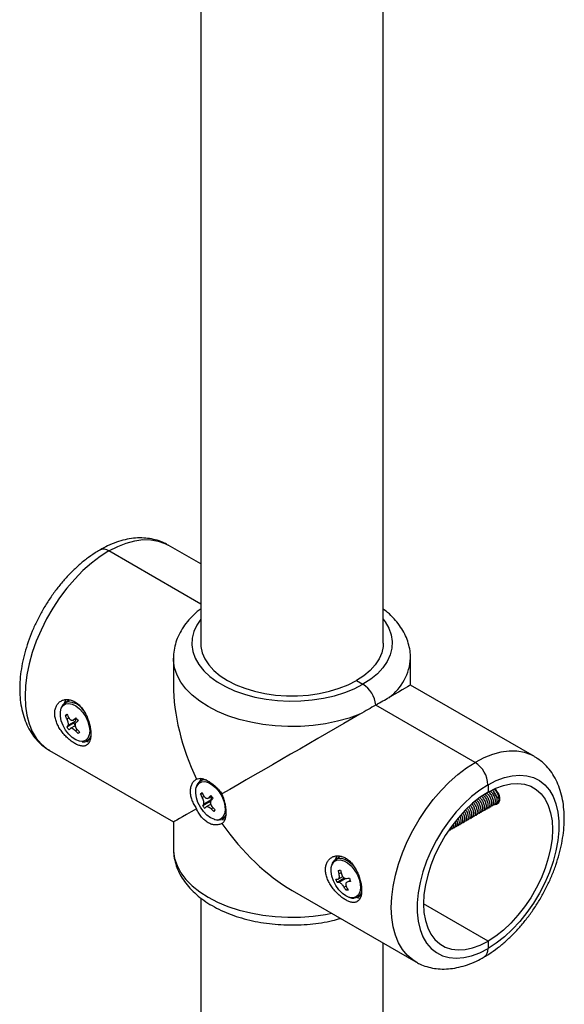
# Model space of a CAD drawing. Units: millimetres. Extents: x 3121 to 5769, y 5145 to 7936.
# Drawn here: x 3178 to 3328, y 5571 to 5841 of the extents above; entities that cross this region are included whole.
import ezdxf

# ---------------------------------------------------------------- set-up
doc = ezdxf.new("R2010")
doc.units = ezdxf.units.MM

msp = doc.modelspace()

# ---------------------------------------------------------------- linework, layer by layer
at = {"color": 7, "linetype": 'Continuous', "lineweight": 25}
for p, q in [((3228.01, 5987.09), (3228.01, 5669.81)), ((3278.01, 5669.81), (3278.01, 5987.06)), ((3228.01, 5680.56), (3202.8, 5695.11)), ((3228.01, 5691.55), (3219.05, 5696.72)), ((3220.51, 5665.72), (3220.51, 5658.36)), ((3285.51, 5658.36), (3285.51, 5665.72)), ((3270.69, 5659.6), (3272.45, 5658.58)), ((3319.46, 5638.76), (3285.51, 5658.36)), ((3192.03, 5654.18), (3190.83, 5653.49)), ((3303.21, 5637.15), (3275.97, 5652.88)), ((3191.38, 5650.21), (3190.9, 5649.93)), ((3193.09, 5648.78), (3193.89, 5649.24)), ((3193.14, 5647.92), (3191.3, 5646.85)), ((3193.55, 5647.22), (3192.22, 5646.45)), ((3193.56, 5648.34), (3193.14, 5647.92)), ((3193.14, 5647.92), (3193.53, 5647.37)), ((3196.72, 5642.91), (3197.49, 5642.8)), ((3196.83, 5643.1), (3197.66, 5643.58)), ((3186.56, 5640.43), (3220.51, 5620.83)), ((3228.03, 5632.78), (3227.69, 5631.87)), ((3228.85, 5632.58), (3227.95, 5632.06)), ((3227.95, 5632.06), (3228.16, 5632.16)), ((3306.75, 5631.03), (3306.75, 5628.98)), ((3228.45, 5628.66), (3227.96, 5628.39)), ((3230.08, 5627.39), (3230.94, 5627.89)), ((3230.37, 5626.32), (3228.52, 5625.25)), ((3230.71, 5625.69), (3229.46, 5624.97)), ((3230.74, 5626.79), (3230.37, 5626.32)), ((3230.37, 5626.32), (3230.64, 5625.96)), ((3233.95, 5621.67), (3234.83, 5622.17)), ((3220.51, 5620.83), (3220.51, 5613.47)), ((3233.67, 5621.53), (3234.53, 5621.37)), ((3266.27, 5611.32), (3265.08, 5610.63)), ((3265, 5610.58), (3265.08, 5610.63)), ((3265.71, 5605.18), (3266.91, 5605.87)), ((3267.25, 5605.32), (3265.4, 5604.25)), ((3267.13, 5605.63), (3267.25, 5605.32)), ((3267.25, 5605.32), (3267.64, 5605.35)), ((3253.01, 5602.07), (3286.96, 5582.47)), ((3268.29, 5602.37), (3267.81, 5602.09)), ((3271.08, 5600.24), (3271.91, 5600.71)), ((3228.01, 5599.98), (3228.01, 5270.07)), ((3270.79, 5600.1), (3271.71, 5599.94)), ((3306.75, 5588.16), (3289.07, 5598.36)), ((3278.01, 5270.07), (3278.01, 5587.64)), ((3306.75, 5588.16), (3306.75, 5586.12))]:
    msp.add_line(p, q, dxfattribs=at)
at = {"color": 8, "linetype": 'Continuous', "lineweight": 25}
for p, q in [((3191.83, 5649.33), (3191.33, 5649.04)), ((3193.87, 5649.25), (3193.22, 5648.88)), ((3193.56, 5648.34), (3191.57, 5647.19)), ((3194.15, 5646.11), (3193.62, 5645.8)), ((3228.93, 5627.82), (3228.42, 5627.52)), ((3230.92, 5627.92), (3230.26, 5627.54)), ((3230.74, 5626.79), (3228.75, 5625.64)), ((3231.36, 5624.72), (3230.81, 5624.4)), ((3234.92, 5622.84), (3234.54, 5622.18)), ((3266.48, 5606.89), (3265.92, 5606.57)), ((3267.78, 5605.32), (3265.87, 5604.22)), ((3267.82, 5603.21), (3267.32, 5602.92)), ((3268.99, 5604.79), (3268.33, 5604.41))]:
    msp.add_line(p, q, dxfattribs=at)
at = {"color": 8, "linetype": 'Continuous', "lineweight": 25, "flags": 128}
for points in [[(3202.8, 5695.11), (3205.21, 5696.36), (3207.58, 5697.29), (3209.91, 5697.92), (3212.15, 5698.22), (3214.29, 5698.19), (3216.31, 5697.84), (3218.18, 5697.18), (3219.05, 5696.72)], [(3202.8, 5695.11), (3200.4, 5693.58), (3198.03, 5691.78), (3195.7, 5689.72), (3193.46, 5687.42), (3191.31, 5684.93), (3189.3, 5682.25), (3187.43, 5679.42), (3185.73, 5676.48), (3184.21, 5673.44), (3182.9, 5670.36), (3181.81, 5667.25), (3180.95, 5664.16), (3180.33, 5661.12), (3179.95, 5658.16), (3179.82, 5655.31), (3179.95, 5652.61), (3180.33, 5650.08), (3180.95, 5647.76), (3181.81, 5645.66), (3182.9, 5643.82), (3184.21, 5642.25), (3185.73, 5640.96), (3186.56, 5640.43)], [(3228.01, 5676.42), (3226.9, 5674.8), (3226.08, 5673.02), (3225.61, 5671.19), (3225.52, 5669.34), (3225.8, 5667.51), (3226.45, 5665.7), (3227.45, 5663.95), (3228.8, 5662.27), (3230.48, 5660.7), (3232.47, 5659.25), (3234.73, 5657.95), (3237.24, 5656.8), (3239.96, 5655.83), (3242.86, 5655.05), (3245.89, 5654.47), (3249.02, 5654.1), (3252.21, 5653.94), (3255.41, 5653.99), (3258.57, 5654.26), (3261.66, 5654.74), (3264.63, 5655.42), (3267.45, 5656.29), (3270.07, 5657.35), (3272.45, 5658.58)], [(3278.01, 5676.42), (3278.57, 5675.67), (3279.57, 5673.92), (3280.22, 5672.11), (3280.5, 5670.27), (3280.4, 5668.42), (3279.94, 5666.6), (3279.11, 5664.81), (3277.93, 5663.1), (3276.41, 5661.47), (3274.58, 5659.96), (3272.45, 5658.58)], [(3271.62, 5650.34), (3268.66, 5649.28), (3265.52, 5648.41), (3262.23, 5647.73), (3258.84, 5647.27), (3255.38, 5647.01), (3251.9, 5646.97), (3248.43, 5647.15), (3245.01, 5647.54), (3241.68, 5648.14), (3238.48, 5648.94), (3235.45, 5649.94), (3232.62, 5651.11), (3230.03, 5652.46), (3227.7, 5653.95), (3225.66, 5655.59), (3223.94, 5657.34), (3222.55, 5659.18), (3221.51, 5661.1), (3220.83, 5663.08), (3220.53, 5665.08), (3220.51, 5665.73)], [(3189.75, 5651.99), (3190.24, 5652.74), (3190.93, 5653.19), (3191.78, 5653.33), (3192.75, 5653.14), (3193.76, 5652.63), (3194.75, 5651.84), (3195.67, 5650.81), (3196.45, 5649.61), (3197.05, 5648.32), (3197.43, 5647.02), (3197.56, 5645.78), (3197.43, 5644.69), (3197.06, 5643.82), (3196.47, 5643.21), (3195.69, 5642.92), (3195.38, 5642.89)], [(3197.84, 5644.39), (3197.55, 5643.79), (3196.94, 5643.17)], [(3319.49, 5638.74), (3318.59, 5639.21), (3316.72, 5639.88), (3314.7, 5640.23), (3312.56, 5640.25), (3310.31, 5639.95), (3307.99, 5639.33), (3305.62, 5638.39), (3303.21, 5637.15)], [(3286.92, 5582.49), (3286.13, 5583), (3284.62, 5584.28), (3283.31, 5585.85), (3282.22, 5587.7), (3281.36, 5589.79), (3280.73, 5592.12), (3280.36, 5594.64), (3280.23, 5597.35), (3280.36, 5600.19), (3280.73, 5603.15), (3281.36, 5606.2), (3282.22, 5609.29), (3283.31, 5612.39), (3284.62, 5615.48), (3286.13, 5618.51), (3287.84, 5621.46), (3289.71, 5624.28), (3291.72, 5626.96), (3293.87, 5629.46), (3296.11, 5631.75), (3298.44, 5633.81), (3300.81, 5635.62), (3303.21, 5637.15)], [(3306.75, 5631.03), (3309.01, 5632.18), (3311.23, 5633.01), (3313.4, 5633.51), (3315.48, 5633.68), (3317.43, 5633.5), (3319.25, 5632.99), (3320.89, 5632.15), (3322.35, 5630.98), (3323.59, 5629.52), (3324.6, 5627.77), (3325.38, 5625.77), (3325.9, 5623.53), (3326.16, 5621.08), (3326.16, 5618.47), (3325.9, 5615.73), (3325.38, 5612.89), (3324.6, 5609.98), (3323.59, 5607.07), (3322.35, 5604.17), (3320.89, 5601.33), (3319.25, 5598.59), (3317.43, 5595.98), (3315.48, 5593.54), (3313.4, 5591.31), (3311.23, 5589.31), (3309.01, 5587.57), (3306.75, 5586.12)], [(3226.76, 5630.24), (3226.97, 5630.77), (3227.51, 5631.45), (3228.25, 5631.83), (3229.13, 5631.88), (3230.11, 5631.61), (3231.13, 5631.03), (3232.11, 5630.17), (3233, 5629.1), (3233.74, 5627.87), (3234.29, 5626.57), (3234.6, 5625.28), (3234.67, 5624.07), (3234.49, 5623.03), (3234.06, 5622.21), (3234.06, 5622.21)], [(3306.75, 5631.03), (3304.49, 5629.57), (3302.26, 5627.83), (3300.1, 5625.83), (3298.02, 5623.6), (3296.06, 5621.16), (3294.25, 5618.56), (3292.6, 5615.82), (3291.15, 5612.98), (3289.91, 5610.08), (3288.89, 5607.16), (3288.12, 5604.26), (3287.6, 5601.42), (3287.34, 5598.67), (3287.34, 5596.06), (3287.6, 5593.62), (3288.12, 5591.38), (3288.89, 5589.37), (3289.91, 5587.62), (3291.15, 5586.16), (3292.6, 5585), (3294.25, 5584.15), (3296.06, 5583.64), (3298.02, 5583.47), (3300.1, 5583.63), (3302.26, 5584.13), (3304.49, 5584.96), (3306.75, 5586.12)], [(3220.51, 5613.47), (3220.53, 5612.82), (3220.83, 5610.82), (3221.51, 5608.85), (3222.55, 5606.92), (3223.94, 5605.08), (3225.66, 5603.33), (3227.7, 5601.7), (3230.03, 5600.2), (3232.62, 5598.85), (3235.45, 5597.68), (3238.48, 5596.68), (3241.68, 5595.88), (3245.01, 5595.28), (3248.43, 5594.89), (3251.9, 5594.71), (3255.38, 5594.75), (3258.84, 5595.01), (3262.23, 5595.48), (3263.89, 5595.79)], [(3263.95, 5609.02), (3264.08, 5609.3), (3264.61, 5609.99), (3265.34, 5610.39), (3266.22, 5610.46), (3267.2, 5610.2), (3268.21, 5609.63), (3269.2, 5608.78), (3270.09, 5607.72), (3270.84, 5606.49), (3271.39, 5605.19), (3271.72, 5603.9), (3271.8, 5602.69), (3271.62, 5601.64), (3271.2, 5600.81), (3270.57, 5600.27), (3269.75, 5600.03), (3269.75, 5600.03)], [(3265.08, 5610.63), (3265.54, 5610.82), (3266.46, 5610.89), (3267.49, 5610.62), (3268.55, 5610.03), (3269.58, 5609.14), (3269.97, 5608.72)], [(3272.11, 5601.57), (3271.69, 5600.78), (3271.15, 5600.28)], [(3269.75, 5600.03), (3268.82, 5600.13), (3268.71, 5600.16)]]:
    msp.add_lwpolyline(points, dxfattribs=at)
at = {"color": 7, "linetype": 'Continuous', "lineweight": 25, "flags": 128}
for points in [[(3228.01, 5669.81), (3228.05, 5668.94), (3228.42, 5667.21), (3229.14, 5665.51), (3230.21, 5663.88), (3231.61, 5662.34), (3233.33, 5660.91), (3235.33, 5659.6), (3237.59, 5658.45), (3240.08, 5657.46), (3242.75, 5656.65), (3245.57, 5656.03), (3248.5, 5655.61), (3251.5, 5655.4), (3254.52, 5655.4), (3257.51, 5655.61), (3260.45, 5656.03), (3263.27, 5656.65), (3265.94, 5657.46), (3268.43, 5658.45), (3270.69, 5659.6)], [(3278.01, 5669.81), (3277.96, 5668.94), (3277.6, 5667.21), (3276.88, 5665.51), (3275.81, 5663.88), (3274.4, 5662.34), (3272.69, 5660.91), (3270.69, 5659.6)], [(3191.02, 5654.4), (3190.92, 5654.24), (3190.57, 5653.31)], [(3195.38, 5642.89), (3194.77, 5642.94), (3193.77, 5643.3), (3192.76, 5643.95), (3191.8, 5644.87), (3190.94, 5645.99), (3190.24, 5647.24), (3189.75, 5648.55), (3189.5, 5649.83), (3189.5, 5651), (3189.75, 5651.99), (3189.75, 5651.99)], [(3190.39, 5653.15), (3191.12, 5653.63), (3191.43, 5653.72)], [(3196.94, 5643.17), (3196.93, 5643.16), (3196.83, 5643.1)], [(3231.77, 5621.54), (3231.65, 5621.57), (3230.65, 5622), (3229.64, 5622.72), (3228.7, 5623.7), (3227.88, 5624.86), (3227.23, 5626.13), (3226.79, 5627.44), (3226.6, 5628.7), (3226.66, 5629.83), (3226.76, 5630.24)], [(3306.75, 5628.98), (3308.88, 5630.07), (3310.98, 5630.83), (3313.02, 5631.28), (3314.96, 5631.39), (3316.79, 5631.17), (3318.47, 5630.62), (3319.98, 5629.75), (3321.3, 5628.57), (3322.4, 5627.09), (3323.28, 5625.35), (3323.91, 5623.37), (3324.3, 5621.16), (3324.43, 5618.78), (3324.3, 5616.24), (3323.91, 5613.59), (3323.28, 5610.87), (3322.4, 5608.12), (3321.3, 5605.37), (3319.98, 5602.67), (3318.47, 5600.06), (3316.79, 5597.57), (3314.96, 5595.24), (3313.02, 5593.1), (3310.98, 5591.19), (3308.88, 5589.54), (3306.75, 5588.16)], [(3306.75, 5628.98), (3304.62, 5627.61), (3302.52, 5625.95), (3300.48, 5624.04), (3298.53, 5621.9), (3296.71, 5619.57), (3295.03, 5617.08), (3293.52, 5614.47), (3292.2, 5611.77), (3291.1, 5609.02), (3290.22, 5606.27), (3289.58, 5603.55), (3289.2, 5600.9), (3289.07, 5598.37), (3289.2, 5595.98), (3289.58, 5593.78), (3290.22, 5591.79), (3291.1, 5590.05), (3292.2, 5588.58), (3293.52, 5587.4), (3295.03, 5586.52), (3296.71, 5585.97), (3298.53, 5585.75), (3300.48, 5585.87), (3302.52, 5586.31), (3304.62, 5587.08), (3306.75, 5588.16)], [(3234.54, 5622.18), (3233.87, 5621.62), (3233.55, 5621.49)], [(3265.26, 5611.55), (3265.17, 5611.38), (3264.81, 5610.43)], [(3268.71, 5600.16), (3267.81, 5600.55), (3266.81, 5601.26), (3265.86, 5602.22), (3265.03, 5603.38), (3264.37, 5604.65), (3263.93, 5605.96), (3263.73, 5607.22), (3263.78, 5608.36), (3263.95, 5609.02)], [(3271.15, 5600.28), (3271.02, 5600.21), (3270.17, 5599.96)]]:
    msp.add_lwpolyline(points, dxfattribs=at)
at = {"color": 7, "linetype": 'Continuous', "lineweight": 25}
for centre, radius, start, end in [((3201.34, 5693.07), 2.52, 54.3838, 114.2907), ((3201.34, 5693.07), 2.52, 54.3838, 114.2914), ((3268.24, 5652.04), 7.78, 6.1374, 57.1781), ((3192.76, 5648.95), 1.01, 322.6013, 11.7469), ((3299.07, 5630.68), 7.68, 2.6055, 57.3945), ((3229.72, 5627.41), 1.19, 328.9105, 20.702), ((3304.37, 5585.81), 2.4, 304.0404, 7.2574), ((3304.37, 5585.81), 2.4, 304.0397, 7.2575)]:
    msp.add_arc(centre, radius, start, end, dxfattribs=at)
at = {"color": 8, "linetype": 'Continuous', "lineweight": 25}
for centre, radius, start, end in [((3271.31, 5666.5), 14.22, 305.9223, 356.8871), ((3191.58, 5648.61), 5.11, 34.5627, 91.7541), ((3229.09, 5629.85), 2.49, 76.9406, 111.6942), ((3232.41, 5623.59), 2.15, 252.6145, 320.0756)]:
    msp.add_arc(centre, radius, start, end, dxfattribs=at)
at = {"color": 7, "linetype": 'Continuous', "lineweight": 25}
for major_axis, ratio, start_param, end_param in [((-22.98, 39.8), 0.577335, 0.785358, 1.417861), ((32.5, 18.76), 0.00007, 0.000041, 0.60972), ((32.5, 18.76), 0.00007, 0.960995, 2.203259), ((32.5, 18.76), 0.00007, 2.509049, 3.141633), ((-22.98, 39.8), 0.577335, 1.723651, 2.356235)]:
    msp.add_ellipse((3253.01, 5639.59), major_axis=major_axis, ratio=ratio, start_param=start_param, end_param=end_param, dxfattribs=at)
for points, knots in [([(3219.09, 5696.66), (3218.74, 5696.87), (3217.78, 5697.44), (3216.06, 5698.07), (3213.97, 5698.55), (3211.8, 5698.73), (3209.54, 5698.62), (3207.22, 5698.22), (3204.85, 5697.52), (3202.53, 5696.58), (3201.02, 5695.75), (3200.3, 5695.36)], [0, 0, 0, 0, 0.065576, 0.178168, 0.290844, 0.404826, 0.5211, 0.640249, 0.762334, 0.886892, 1, 1, 1, 1]), ([(3200.3, 5695.36), (3199.87, 5695.1), (3198.64, 5694.37), (3196.64, 5692.95), (3194.35, 5691.06), (3192.14, 5688.95), (3190.05, 5686.64), (3188.08, 5684.18), (3186.25, 5681.56), (3184.58, 5678.83), (3183.08, 5676), (3181.76, 5673.1), (3180.63, 5670.16), (3179.72, 5667.2), (3179.02, 5664.23), (3178.56, 5661.3), (3178.33, 5658.42), (3178.36, 5655.61), (3178.66, 5652.91), (3179.22, 5650.35), (3180.04, 5647.97), (3181.13, 5645.8), (3182.45, 5643.89), (3183.99, 5642.26), (3185.36, 5641.12), (3186.27, 5640.63), (3186.53, 5640.49)], [0, 0, 0, 0, 0.023854, 0.068016, 0.112088, 0.156056, 0.199901, 0.243637, 0.287293, 0.330908, 0.374523, 0.418174, 0.4619, 0.505745, 0.549753, 0.593961, 0.638386, 0.683017, 0.727766, 0.772386, 0.816554, 0.859894, 0.902118, 0.943149, 0.98315, 1, 1, 1, 1]), ([(3228.01, 5679.22), (3227.86, 5679.12), (3226.98, 5678.49), (3225.59, 5677.18), (3223.9, 5675.3), (3222.55, 5673.28), (3221.52, 5671.18), (3220.85, 5669.04), (3220.52, 5667.21), (3220.54, 5666.11), (3220.55, 5665.73)], [0, 0, 0, 0, 0.030563, 0.186989, 0.341935, 0.494085, 0.642383, 0.786491, 0.92691, 1, 1, 1, 1]), ([(3285.47, 5665.73), (3285.48, 5666.06), (3285.5, 5667.09), (3285.21, 5668.82), (3284.61, 5670.87), (3283.7, 5672.85), (3282.51, 5674.75), (3281.02, 5676.57), (3279.52, 5678.07), (3278.42, 5678.89), (3278.01, 5679.21)], [0, 0, 0, 0, 0.0640418, 0.2008325, 0.3376131, 0.4758666, 0.6168208, 0.7612337, 0.9092334, 1, 1, 1, 1]), ([(3187.95, 5650.62), (3187.95, 5650.24), (3187.99, 5649.85), (3188.11, 5649.26), (3188.16, 5649.06), (3188.27, 5648.66), (3188.34, 5648.45), (3188.56, 5647.85), (3188.74, 5647.45), (3189.06, 5646.86), (3189.17, 5646.66), (3189.42, 5646.27), (3189.54, 5646.08), (3189.94, 5645.52), (3190.22, 5645.16), (3190.67, 5644.64), (3190.83, 5644.47), (3191.14, 5644.15), (3191.46, 5643.84), (3191.79, 5643.55), (3192.12, 5643.27), (3192.29, 5643.14), (3192.79, 5642.76), (3193.12, 5642.54), (3193.76, 5642.17), (3194.09, 5642.01), (3194.69, 5641.78), (3194.98, 5641.69), (3195.4, 5641.63), (3195.53, 5641.62), (3195.79, 5641.61), (3195.91, 5641.62), (3196.14, 5641.65), (3196.26, 5641.68), (3196.47, 5641.75), (3196.57, 5641.79), (3196.87, 5641.96), (3197.04, 5642.11), (3197.26, 5642.39), (3197.32, 5642.5), (3197.45, 5642.72), (3197.5, 5642.84), (3197.65, 5643.23), (3197.73, 5643.52), (3197.8, 5644.01), (3197.82, 5644.18), (3197.85, 5644.53), (3197.85, 5644.71), (3197.85, 5645.27), (3197.83, 5645.67), (3197.73, 5646.5), (3197.65, 5646.92), (3197.51, 5647.57), (3197.45, 5647.78), (3197.33, 5648.22), (3197.26, 5648.44), (3197.04, 5649.09), (3196.87, 5649.51), (3196.48, 5650.34), (3196.26, 5650.75), (3195.79, 5651.51), (3195.54, 5651.87), (3195.13, 5652.37), (3194.98, 5652.53), (3194.69, 5652.83), (3194.4, 5653.11), (3194.09, 5653.36), (3193.77, 5653.58), (3193.61, 5653.69), (3193.12, 5653.97), (3192.79, 5654.12), (3192.13, 5654.32), (3191.79, 5654.38), (3191.14, 5654.41), (3190.83, 5654.38), (3190.38, 5654.28), (3190.23, 5654.23), (3189.94, 5654.12), (3189.81, 5654.05), (3189.41, 5653.83), (3189.17, 5653.64), (3188.74, 5653.18), (3188.56, 5652.93), (3188.34, 5652.5), (3188.27, 5652.35), (3188.16, 5652.03), (3188.11, 5651.86), (3187.99, 5651.35), (3187.95, 5651), (3187.95, 5650.62)], [0, 0, 0, 0, 0.03125, 0.03125, 0.046875, 0.046875, 0.0625, 0.0625, 0.09375, 0.09375, 0.109375, 0.109375, 0.125, 0.125, 0.15625, 0.15625, 0.171875, 0.171875, 0.1875, 0.203125, 0.203125, 0.21875, 0.21875, 0.25, 0.25, 0.28125, 0.28125, 0.3125, 0.3125, 0.328125, 0.328125, 0.34375, 0.34375, 0.359375, 0.359375, 0.375, 0.375, 0.40625, 0.40625, 0.421875, 0.421875, 0.4375, 0.4375, 0.46875, 0.46875, 0.484375, 0.484375, 0.5, 0.5, 0.53125, 0.53125, 0.5625, 0.5625, 0.578125, 0.578125, 0.59375, 0.59375, 0.625, 0.625, 0.65625, 0.65625, 0.6875, 0.6875, 0.703125, 0.703125, 0.71875, 0.734375, 0.734375, 0.75, 0.75, 0.78125, 0.78125, 0.8125, 0.8125, 0.84375, 0.84375, 0.859375, 0.859375, 0.875, 0.875, 0.90625, 0.90625, 0.9375, 0.9375, 0.953125, 0.953125, 0.96875, 0.96875, 1, 1, 1, 1]), ([(3275.97, 5652.88), (3276.65, 5653.27), (3277.3, 5653.64), (3278.53, 5654.34), (3279.11, 5654.67), (3279.65, 5654.98)], [0, 0, 0, 0, 0.5, 0.5, 1, 1, 1, 1]), ([(3190.32, 5653.09), (3190.21, 5652.97), (3189.99, 5652.74), (3189.87, 5652.43), (3189.82, 5652.29)], [0, 0, 0, 0, 0.5468678, 1, 1, 1, 1]), ([(3275.97, 5652.88), (3275.29, 5652.48), (3274.59, 5652.08), (3273.14, 5651.23), (3272.4, 5650.79), (3271.62, 5650.34)], [0, 0, 0, 0, 0.5, 0.5, 1, 1, 1, 1]), ([(3191.57, 5647.19), (3191.63, 5647.26), (3191.67, 5647.36), (3191.7, 5647.56), (3191.7, 5647.63), (3191.7, 5647.78), (3191.69, 5647.87), (3191.66, 5648.12), (3191.62, 5648.31), (3191.5, 5648.68), (3191.42, 5648.87), (3191.33, 5649.04)], [0, 0, 0, 0, 0.25, 0.25, 0.375, 0.375, 0.5, 0.5, 0.75, 0.75, 1, 1, 1, 1]), ([(3191.74, 5649.46), (3191.83, 5649.29), (3191.94, 5649.14), (3192.13, 5648.95), (3192.19, 5648.9), (3192.32, 5648.81), (3192.39, 5648.77), (3192.6, 5648.69), (3192.74, 5648.68), (3193, 5648.72), (3193.12, 5648.78), (3193.22, 5648.88)], [0, 0, 0, 0, 0.25, 0.25, 0.375, 0.375, 0.5, 0.5, 0.75, 0.75, 1, 1, 1, 1]), ([(3193.62, 5645.8), (3193.49, 5645.95), (3193.34, 5646.08), (3193.12, 5646.24), (3193.05, 5646.29), (3192.9, 5646.37), (3192.83, 5646.4), (3192.62, 5646.49), (3192.49, 5646.51), (3192.28, 5646.49), (3192.2, 5646.45), (3192.14, 5646.38)], [0, 0, 0, 0, 0.25, 0.25, 0.375, 0.375, 0.5, 0.5, 0.75, 0.75, 1, 1, 1, 1]), ([(3193.8, 5648.07), (3193.69, 5647.97), (3193.62, 5647.85), (3193.55, 5647.63), (3193.53, 5647.56), (3193.52, 5647.4), (3193.53, 5647.31), (3193.56, 5647.05), (3193.61, 5646.87), (3193.78, 5646.53), (3193.9, 5646.37), (3194.03, 5646.22)], [0, 0, 0, 0, 0.25, 0.25, 0.375, 0.375, 0.5, 0.5, 0.75, 0.75, 1, 1, 1, 1]), ([(3195.5, 5642.8), (3195.59, 5642.79), (3196, 5642.74), (3196.51, 5642.88), (3196.85, 5643.14), (3196.94, 5643.21)], [0, 0, 0, 0, 0.159198, 0.761043, 1, 1, 1, 1]), ([(3305.71, 5583.83), (3306.15, 5584.09), (3307.38, 5584.82), (3309.38, 5586.24), (3311.67, 5588.13), (3313.87, 5590.24), (3315.97, 5592.55), (3317.94, 5595.01), (3319.76, 5597.63), (3321.44, 5600.36), (3322.94, 5603.19), (3324.26, 5606.08), (3325.39, 5609.03), (3326.3, 5611.99), (3327, 5614.96), (3327.46, 5617.89), (3327.68, 5620.77), (3327.65, 5623.58), (3327.36, 5626.28), (3326.8, 5628.84), (3325.97, 5631.22), (3324.89, 5633.39), (3323.57, 5635.3), (3322.02, 5636.93), (3320.65, 5638.07), (3319.75, 5638.56), (3319.48, 5638.7)], [0, 0, 0, 0, 0.023854, 0.068016, 0.112088, 0.156056, 0.199901, 0.243637, 0.287293, 0.330908, 0.374523, 0.418174, 0.4619, 0.505745, 0.549753, 0.593961, 0.638386, 0.683017, 0.727766, 0.772386, 0.816554, 0.859894, 0.902118, 0.943149, 0.98315, 1, 1, 1, 1]), ([(3226.8, 5632.55), (3226.99, 5632.66), (3227.2, 5632.73), (3227.68, 5632.8), (3227.93, 5632.79), (3228.34, 5632.73), (3228.48, 5632.7), (3228.78, 5632.61), (3228.93, 5632.56), (3229.39, 5632.39), (3229.7, 5632.23), (3230.19, 5631.95), (3230.35, 5631.85), (3230.68, 5631.63), (3230.85, 5631.51), (3231.35, 5631.14), (3231.67, 5630.86), (3232.33, 5630.25), (3232.64, 5629.93), (3233.09, 5629.42), (3233.24, 5629.24), (3233.52, 5628.88), (3233.66, 5628.69), (3233.8, 5628.5)], [0, 0, 0, 0, 0.125, 0.125, 0.25, 0.25, 0.3125, 0.3125, 0.375, 0.375, 0.5, 0.5, 0.5625, 0.5625, 0.625, 0.625, 0.75, 0.75, 0.875, 0.875, 0.9375, 0.9375, 1, 1, 1, 1]), ([(3226.8, 5632.55), (3226.66, 5632.47), (3226.54, 5632.38), (3226.3, 5632.19), (3226.18, 5632.09), (3225.87, 5631.75), (3225.68, 5631.49), (3225.39, 5630.92), (3225.27, 5630.6), (3225.12, 5629.92), (3225.08, 5629.56), (3225.08, 5628.81), (3225.12, 5628.42), (3225.23, 5627.83), (3225.28, 5627.63), (3225.39, 5627.23), (3225.46, 5627.02), (3225.68, 5626.42), (3225.87, 5626.02), (3226.18, 5625.43), (3226.3, 5625.23), (3226.54, 5624.84), (3226.66, 5624.65), (3226.8, 5624.46)], [0, 0, 0, 0, 0.0625, 0.0625, 0.125, 0.125, 0.25, 0.25, 0.375, 0.375, 0.5, 0.5, 0.625, 0.625, 0.6875, 0.6875, 0.75, 0.75, 0.875, 0.875, 0.9375, 0.9375, 1, 1, 1, 1]), ([(3228.22, 5632.15), (3228.11, 5632.11), (3227.72, 5631.99), (3227.24, 5631.46), (3226.87, 5630.9), (3226.78, 5630.51), (3226.77, 5630.43)], [0, 0, 0, 0, 0.150996, 0.532502, 0.911808, 1, 1, 1, 1]), ([(3228.75, 5625.64), (3228.8, 5625.72), (3228.84, 5625.83), (3228.85, 5626.04), (3228.85, 5626.11), (3228.84, 5626.27), (3228.83, 5626.36), (3228.79, 5626.62), (3228.73, 5626.81), (3228.6, 5627.18), (3228.51, 5627.36), (3228.42, 5627.52)], [0, 0, 0, 0, 0.25, 0.25, 0.375, 0.375, 0.5, 0.5, 0.75, 0.75, 1, 1, 1, 1]), ([(3228.8, 5628), (3228.89, 5627.83), (3229, 5627.69), (3229.19, 5627.52), (3229.25, 5627.47), (3229.39, 5627.39), (3229.46, 5627.36), (3229.66, 5627.29), (3229.8, 5627.29), (3230.05, 5627.36), (3230.16, 5627.43), (3230.26, 5627.54)], [0, 0, 0, 0, 0.25, 0.25, 0.375, 0.375, 0.5, 0.5, 0.75, 0.75, 1, 1, 1, 1]), ([(3233.8, 5620.42), (3233.89, 5620.48), (3233.98, 5620.54), (3234.15, 5620.69), (3234.23, 5620.78), (3234.46, 5621.06), (3234.58, 5621.28), (3234.78, 5621.8), (3234.85, 5622.1), (3234.95, 5622.74), (3234.98, 5623.09), (3234.98, 5623.66), (3234.97, 5623.85), (3234.95, 5624.25), (3234.91, 5624.65), (3234.85, 5625.07), (3234.77, 5625.49), (3234.73, 5625.71), (3234.58, 5626.36), (3234.45, 5626.79), (3234.16, 5627.65), (3233.99, 5628.09), (3233.8, 5628.5)], [0, 0, 0, 0, 0.0625, 0.0625, 0.125, 0.125, 0.25, 0.25, 0.375, 0.375, 0.5, 0.5, 0.5625, 0.5625, 0.625, 0.6875, 0.6875, 0.75, 0.75, 0.875, 0.875, 1, 1, 1, 1]), ([(3304.59, 5627.44), (3304.69, 5627.33), (3305.05, 5626.97), (3305.48, 5626.14), (3305.77, 5625.16), (3305.72, 5624.32), (3305.51, 5623.81), (3305.26, 5623.73), (3305.2, 5623.71)], [0, 0, 0, 0, 0.092398, 0.304557, 0.516717, 0.722281, 0.936293, 1, 1, 1, 1]), ([(3305.04, 5627.77), (3305.16, 5627.64), (3305.53, 5627.27), (3305.97, 5626.43), (3306.26, 5625.45), (3306.22, 5624.61), (3306.01, 5624.1), (3305.76, 5624.01), (3305.7, 5623.99)], [0, 0, 0, 0, 0.102361, 0.312191, 0.522022, 0.72533, 0.936992, 1, 1, 1, 1]), ([(3305.5, 5628.09), (3305.63, 5627.96), (3306.02, 5627.57), (3306.47, 5626.72), (3306.76, 5625.73), (3306.71, 5624.89), (3306.5, 5624.38), (3306.25, 5624.3), (3306.19, 5624.28)], [0, 0, 0, 0, 0.112107, 0.31966, 0.527212, 0.728312, 0.937676, 1, 1, 1, 1]), ([(3305.96, 5628.42), (3306.11, 5628.27), (3306.5, 5627.87), (3306.97, 5627), (3307.25, 5626.02), (3307.21, 5625.18), (3307, 5624.67), (3306.75, 5624.58), (3306.69, 5624.56)], [0, 0, 0, 0, 0.121644, 0.326967, 0.53229, 0.73123, 0.938346, 1, 1, 1, 1]), ([(3306.41, 5628.75), (3306.58, 5628.58), (3306.99, 5628.17), (3307.46, 5627.29), (3307.75, 5626.3), (3307.7, 5625.47), (3307.49, 5624.95), (3307.24, 5624.87), (3307.18, 5624.85)], [0, 0, 0, 0, 0.130979, 0.33412, 0.537261, 0.734086, 0.939001, 1, 1, 1, 1]), ([(3306.89, 5629.05), (3307.06, 5628.88), (3307.48, 5628.47), (3307.96, 5627.58), (3308.24, 5626.59), (3308.2, 5625.75), (3307.99, 5625.24), (3307.74, 5625.16), (3307.68, 5625.14)], [0, 0, 0, 0, 0.134778, 0.337031, 0.539284, 0.735249, 0.939268, 1, 1, 1, 1]), ([(3307.43, 5629.29), (3307.58, 5629.13), (3307.98, 5628.73), (3308.45, 5627.86), (3308.74, 5626.88), (3308.69, 5626.04), (3308.48, 5625.52), (3308.23, 5625.44), (3308.17, 5625.42)], [0, 0, 0, 0, 0.1238383, 0.3286485, 0.5334586, 0.7319015, 0.9384997, 1, 1, 1, 1]), ([(3307.97, 5629.52), (3308.11, 5629.39), (3308.49, 5629), (3308.94, 5628.15), (3309.23, 5627.16), (3309.19, 5626.32), (3308.98, 5625.81), (3308.73, 5625.73), (3308.67, 5625.71)], [0, 0, 0, 0, 0.112619, 0.320052, 0.527484, 0.728469, 0.937712, 1, 1, 1, 1]), ([(3309.67, 5627.35), (3309.53, 5627.43), (3309.16, 5627.68), (3308.61, 5628.37), (3308.35, 5628.97), (3308.23, 5629.24)], [0, 0, 0, 0, 0.234135, 0.647741, 1, 1, 1, 1]), ([(3308.73, 5629.86), (3308.91, 5629.64), (3309.3, 5629.18), (3309.73, 5628.32), (3309.96, 5627.41), (3309.91, 5626.6), (3309.61, 5625.96), (3309.08, 5625.62), (3308.64, 5625.5), (3308.4, 5625.59), (3308.4, 5625.59)], [0, 0, 0, 0, 0.1212661, 0.2681087, 0.4149847, 0.5609548, 0.7064935, 0.8527317, 0.9997282, 1, 1, 1, 1]), ([(3308.51, 5629.76), (3308.63, 5629.64), (3309, 5629.27), (3309.44, 5628.43), (3309.73, 5627.45), (3309.68, 5626.61), (3309.47, 5626.1), (3309.22, 5626.01), (3309.16, 5625.99)], [0, 0, 0, 0, 0.101109, 0.311232, 0.521355, 0.724946, 0.936904, 1, 1, 1, 1]), ([(3230.81, 5624.4), (3230.67, 5624.54), (3230.52, 5624.66), (3230.3, 5624.81), (3230.23, 5624.86), (3230.08, 5624.93), (3230.01, 5624.96), (3229.81, 5625.02), (3229.68, 5625.03), (3229.48, 5624.99), (3229.4, 5624.94), (3229.35, 5624.86)], [0, 0, 0, 0, 0.25, 0.25, 0.375, 0.375, 0.5, 0.5, 0.75, 0.75, 1, 1, 1, 1]), ([(3230.86, 5626.76), (3230.76, 5626.65), (3230.69, 5626.52), (3230.64, 5626.29), (3230.63, 5626.21), (3230.63, 5626.04), (3230.63, 5625.96), (3230.68, 5625.7), (3230.74, 5625.51), (3230.93, 5625.18), (3231.05, 5625.02), (3231.19, 5624.87)], [0, 0, 0, 0, 0.25, 0.25, 0.375, 0.375, 0.5, 0.5, 0.75, 0.75, 1, 1, 1, 1]), ([(3301.53, 5624.94), (3301.69, 5624.68), (3302.05, 5624.1), (3302.3, 5623.16), (3302.26, 5622.32), (3302.05, 5621.81), (3301.8, 5621.73), (3301.74, 5621.71)], [0, 0, 0, 0, 0.202603, 0.445866, 0.681567, 0.926953, 1, 1, 1, 1]), ([(3301.94, 5625.36), (3302.14, 5625.05), (3302.53, 5624.44), (3302.79, 5623.44), (3302.76, 5622.61), (3302.54, 5622.09), (3302.29, 5622.01), (3302.23, 5621.99)], [0, 0, 0, 0, 0.229242, 0.464378, 0.692205, 0.929393, 1, 1, 1, 1]), ([(3302.34, 5625.76), (3302.37, 5625.73), (3302.64, 5625.44), (3303, 5624.71), (3303.29, 5623.74), (3303.25, 5622.89), (3303.04, 5622.38), (3302.79, 5622.3), (3302.73, 5622.28)], [0, 0, 0, 0, 0.0263248, 0.2539295, 0.4815343, 0.7020632, 0.931655, 1, 1, 1, 1]), ([(3302.76, 5626.13), (3302.81, 5626.07), (3303.11, 5625.76), (3303.5, 5625), (3303.79, 5624.02), (3303.74, 5623.18), (3303.53, 5622.67), (3303.28, 5622.58), (3303.22, 5622.56)], [0, 0, 0, 0, 0.050232, 0.2722482, 0.4942644, 0.7093786, 0.9333331, 1, 1, 1, 1]), ([(3303.21, 5626.46), (3303.28, 5626.39), (3303.6, 5626.06), (3303.99, 5625.28), (3304.28, 5624.31), (3304.24, 5623.47), (3304.03, 5622.95), (3303.78, 5622.87), (3303.72, 5622.85)], [0, 0, 0, 0, 0.061137, 0.280604, 0.500071, 0.712715, 0.934098, 1, 1, 1, 1]), ([(3303.67, 5626.79), (3303.75, 5626.7), (3304.08, 5626.36), (3304.49, 5625.57), (3304.78, 5624.59), (3304.73, 5623.75), (3304.52, 5623.24), (3304.27, 5623.15), (3304.21, 5623.14)], [0, 0, 0, 0, 0.071794, 0.28877, 0.505746, 0.715976, 0.934847, 1, 1, 1, 1]), ([(3304.13, 5627.11), (3304.22, 5627.02), (3304.57, 5626.66), (3304.98, 5625.86), (3305.27, 5624.88), (3305.23, 5624.04), (3305.02, 5623.52), (3304.77, 5623.44), (3304.71, 5623.42)], [0, 0, 0, 0, 0.082211, 0.296752, 0.511293, 0.719164, 0.935578, 1, 1, 1, 1]), ([(3308.6, 5625.67), (3308.49, 5625.59), (3308.33, 5625.47), (3308.1, 5625.54), (3308.04, 5625.56)], [0, 0, 0, 0, 0.716797, 1, 1, 1, 1]), ([(3233.8, 5620.42), (3233.53, 5620.27), (3233.25, 5620.16), (3232.64, 5620.01), (3232.33, 5619.98), (3231.84, 5620.01), (3231.68, 5620.02), (3231.35, 5620.08), (3231.18, 5620.12), (3230.68, 5620.28), (3230.36, 5620.42), (3229.87, 5620.7), (3229.71, 5620.81), (3229.39, 5621.04), (3229.23, 5621.16), (3228.78, 5621.56), (3228.49, 5621.85), (3227.93, 5622.52), (3227.68, 5622.88), (3227.32, 5623.45), (3227.21, 5623.64), (3227, 5624.05), (3226.89, 5624.25), (3226.8, 5624.46)], [0, 0, 0, 0, 0.125, 0.125, 0.25, 0.25, 0.3125, 0.3125, 0.375, 0.375, 0.5, 0.5, 0.5625, 0.5625, 0.625, 0.625, 0.75, 0.75, 0.875, 0.875, 0.9375, 0.9375, 1, 1, 1, 1]), ([(3299.01, 5622.41), (3299.12, 5622.09), (3299.34, 5621.44), (3299.29, 5620.61), (3299.08, 5620.09), (3298.83, 5620.01), (3298.77, 5619.99)], [0, 0, 0, 0, 0.300059, 0.597778, 0.907733, 1, 1, 1, 1]), ([(3299.43, 5622.84), (3299.46, 5622.8), (3299.66, 5622.44), (3299.81, 5621.73), (3299.79, 5620.9), (3299.57, 5620.38), (3299.32, 5620.3), (3299.26, 5620.28)], [0, 0, 0, 0, 0.036018, 0.330101, 0.615042, 0.911693, 1, 1, 1, 1]), ([(3299.85, 5623.26), (3299.9, 5623.17), (3300.14, 5622.77), (3300.31, 5622.01), (3300.28, 5621.18), (3300.07, 5620.67), (3299.82, 5620.58), (3299.76, 5620.56)], [0, 0, 0, 0, 0.07468, 0.356969, 0.630481, 0.915235, 1, 1, 1, 1]), ([(3300.27, 5623.68), (3300.35, 5623.55), (3300.62, 5623.11), (3300.81, 5622.3), (3300.78, 5621.47), (3300.56, 5620.95), (3300.31, 5620.87), (3300.25, 5620.85)], [0, 0, 0, 0, 0.11036, 0.381764, 0.64473, 0.918503, 1, 1, 1, 1]), ([(3300.69, 5624.1), (3300.79, 5623.93), (3301.09, 5623.44), (3301.3, 5622.59), (3301.27, 5621.75), (3301.06, 5621.24), (3300.81, 5621.15), (3300.75, 5621.14)], [0, 0, 0, 0, 0.143391, 0.404718, 0.657921, 0.921529, 1, 1, 1, 1]), ([(3301.11, 5624.52), (3301.24, 5624.3), (3301.57, 5623.77), (3301.8, 5622.87), (3301.77, 5622.04), (3301.55, 5621.52), (3301.3, 5621.44), (3301.24, 5621.42)], [0, 0, 0, 0, 0.174057, 0.426029, 0.670167, 0.924338, 1, 1, 1, 1]), ([(3231.94, 5621.47), (3232.17, 5621.41), (3232.71, 5621.28), (3233.2, 5621.4), (3233.48, 5621.47)], [0, 0, 0, 0, 0.430917, 1, 1, 1, 1]), ([(3296.79, 5619.59), (3296.79, 5619.46), (3296.79, 5619.05), (3296.6, 5618.67), (3296.35, 5618.58), (3296.29, 5618.56)], [0, 0, 0, 0, 0.254223, 0.828923, 1, 1, 1, 1]), ([(3297.29, 5620.2), (3297.3, 5619.96), (3297.32, 5619.42), (3297.1, 5618.95), (3296.85, 5618.87), (3296.79, 5618.85)], [0, 0, 0, 0, 0.38716, 0.859418, 1, 1, 1, 1]), ([(3297.74, 5620.8), (3297.76, 5620.73), (3297.87, 5620.35), (3297.79, 5619.76), (3297.6, 5619.24), (3297.34, 5619.15), (3297.28, 5619.14)], [0, 0, 0, 0, 0.081142, 0.471977, 0.878875, 1, 1, 1, 1]), ([(3298.15, 5621.36), (3298.21, 5621.2), (3298.36, 5620.72), (3298.29, 5620.04), (3298.09, 5619.52), (3297.84, 5619.44), (3297.78, 5619.42)], [0, 0, 0, 0, 0.1763359, 0.5266806, 0.8914232, 1, 1, 1, 1]), ([(3298.57, 5621.93), (3298.66, 5621.67), (3298.85, 5621.09), (3298.79, 5620.32), (3298.58, 5619.81), (3298.33, 5619.73), (3298.27, 5619.71)], [0, 0, 0, 0, 0.253657, 0.571113, 0.901616, 1, 1, 1, 1]), ([(3296.08, 5618.55), (3296.05, 5618.47), (3295.99, 5618.32), (3295.86, 5618.29), (3295.8, 5618.28)], [0, 0, 0, 0, 0.538661, 1, 1, 1, 1]), ([(3220.55, 5613.46), (3220.54, 5613.13), (3220.51, 5612.1), (3220.81, 5610.37), (3221.4, 5608.32), (3222.31, 5606.34), (3223.51, 5604.44), (3224.99, 5602.62), (3226.76, 5600.9), (3228.8, 5599.31), (3231.08, 5597.85), (3233.59, 5596.55), (3236.29, 5595.42), (3239.15, 5594.47), (3242.14, 5593.71), (3245.22, 5593.14), (3248.37, 5592.76), (3251.56, 5592.58), (3254.77, 5592.59), (3257.96, 5592.79), (3261.1, 5593.19), (3263.91, 5593.71), (3265.61, 5594.18), (3266.33, 5594.38)], [0, 0, 0, 0, 0.021243, 0.066618, 0.11199, 0.15785, 0.204606, 0.25251, 0.301603, 0.351715, 0.402533, 0.453721, 0.504988, 0.556168, 0.607209, 0.658112, 0.708902, 0.759621, 0.810313, 0.86103, 0.911806, 0.962694, 1, 1, 1, 1]), ([(3262.2, 5607.75), (3262.2, 5607.38), (3262.24, 5606.99), (3262.35, 5606.4), (3262.4, 5606.2), (3262.52, 5605.79), (3262.58, 5605.59), (3262.81, 5604.99), (3262.99, 5604.59), (3263.31, 5603.99), (3263.42, 5603.8), (3263.66, 5603.41), (3263.79, 5603.22), (3264.18, 5602.66), (3264.47, 5602.3), (3264.92, 5601.78), (3265.08, 5601.61), (3265.39, 5601.29), (3265.71, 5600.97), (3266.04, 5600.69), (3266.37, 5600.41), (3266.53, 5600.28), (3267.03, 5599.9), (3267.36, 5599.68), (3268.01, 5599.31), (3268.33, 5599.15), (3268.94, 5598.91), (3269.23, 5598.83), (3269.64, 5598.77), (3269.78, 5598.75), (3270.03, 5598.75), (3270.16, 5598.76), (3270.39, 5598.79), (3270.5, 5598.81), (3270.72, 5598.89), (3270.82, 5598.93), (3271.11, 5599.1), (3271.28, 5599.25), (3271.5, 5599.53), (3271.57, 5599.63), (3271.69, 5599.86), (3271.75, 5599.98), (3271.9, 5600.37), (3271.97, 5600.66), (3272.05, 5601.15), (3272.07, 5601.32), (3272.09, 5601.67), (3272.1, 5601.85), (3272.1, 5602.41), (3272.08, 5602.81), (3271.98, 5603.64), (3271.9, 5604.06), (3271.75, 5604.71), (3271.7, 5604.92), (3271.57, 5605.36), (3271.5, 5605.58), (3271.28, 5606.23), (3271.11, 5606.65), (3270.73, 5607.48), (3270.51, 5607.89), (3270.04, 5608.65), (3269.79, 5609.01), (3269.37, 5609.51), (3269.23, 5609.67), (3268.94, 5609.97), (3268.64, 5610.25), (3268.33, 5610.5), (3268.02, 5610.72), (3267.86, 5610.83), (3267.37, 5611.11), (3267.04, 5611.26), (3266.38, 5611.46), (3266.04, 5611.52), (3265.39, 5611.55), (3265.08, 5611.52), (3264.62, 5611.42), (3264.47, 5611.37), (3264.19, 5611.26), (3264.05, 5611.19), (3263.66, 5610.96), (3263.42, 5610.78), (3262.99, 5610.32), (3262.81, 5610.06), (3262.59, 5609.63), (3262.52, 5609.48), (3262.4, 5609.17), (3262.36, 5609), (3262.24, 5608.49), (3262.2, 5608.13), (3262.2, 5607.75)], [0, 0, 0, 0, 0.03125, 0.03125, 0.046875, 0.046875, 0.0625, 0.0625, 0.09375, 0.09375, 0.109375, 0.109375, 0.125, 0.125, 0.15625, 0.15625, 0.171875, 0.171875, 0.1875, 0.203125, 0.203125, 0.21875, 0.21875, 0.25, 0.25, 0.28125, 0.28125, 0.3125, 0.3125, 0.328125, 0.328125, 0.34375, 0.34375, 0.359375, 0.359375, 0.375, 0.375, 0.40625, 0.40625, 0.421875, 0.421875, 0.4375, 0.4375, 0.46875, 0.46875, 0.484375, 0.484375, 0.5, 0.5, 0.53125, 0.53125, 0.5625, 0.5625, 0.578125, 0.578125, 0.59375, 0.59375, 0.625, 0.625, 0.65625, 0.65625, 0.6875, 0.6875, 0.703125, 0.703125, 0.71875, 0.734375, 0.734375, 0.75, 0.75, 0.78125, 0.78125, 0.8125, 0.8125, 0.84375, 0.84375, 0.859375, 0.859375, 0.875, 0.875, 0.90625, 0.90625, 0.9375, 0.9375, 0.953125, 0.953125, 0.96875, 0.96875, 1, 1, 1, 1]), ([(3265.01, 5610.54), (3264.85, 5610.44), (3264.45, 5610.18), (3264.12, 5609.72), (3264.01, 5609.35), (3263.99, 5609.29)], [0, 0, 0, 0, 0.355595, 0.888596, 1, 1, 1, 1]), ([(3265.52, 5605.13), (3265.62, 5605.12), (3265.71, 5605.16), (3265.82, 5605.26), (3265.85, 5605.31), (3265.91, 5605.41), (3265.93, 5605.47), (3265.99, 5605.67), (3266, 5605.83), (3265.99, 5606.18), (3265.97, 5606.38), (3265.92, 5606.57)], [0, 0, 0, 0, 0.25, 0.25, 0.375, 0.375, 0.5, 0.5, 0.75, 0.75, 1, 1, 1, 1]), ([(3266.54, 5606.62), (3266.58, 5606.42), (3266.66, 5606.24), (3266.8, 5605.98), (3266.86, 5605.91), (3266.97, 5605.76), (3267.04, 5605.69), (3267.24, 5605.51), (3267.39, 5605.42), (3267.69, 5605.31), (3267.84, 5605.3), (3267.98, 5605.32)], [0, 0, 0, 0, 0.25, 0.25, 0.375, 0.375, 0.5, 0.5, 0.75, 0.75, 1, 1, 1, 1]), ([(3267.32, 5602.92), (3267.23, 5603.09), (3267.12, 5603.25), (3266.93, 5603.48), (3266.87, 5603.56), (3266.74, 5603.7), (3266.67, 5603.76), (3266.47, 5603.95), (3266.34, 5604.04), (3266.09, 5604.18), (3265.97, 5604.21), (3265.87, 5604.22)], [0, 0, 0, 0, 0.25, 0.25, 0.375, 0.375, 0.5, 0.5, 0.75, 0.75, 1, 1, 1, 1]), ([(3268.33, 5604.41), (3268.19, 5604.39), (3268.07, 5604.33), (3267.92, 5604.21), (3267.88, 5604.16), (3267.81, 5604.05), (3267.78, 5603.98), (3267.72, 5603.78), (3267.72, 5603.63), (3267.78, 5603.31), (3267.84, 5603.14), (3267.93, 5602.97)], [0, 0, 0, 0, 0.25, 0.25, 0.375, 0.375, 0.5, 0.5, 0.75, 0.75, 1, 1, 1, 1]), ([(3268.86, 5600.09), (3269.06, 5600.03), (3269.46, 5599.89), (3269.84, 5599.91), (3270.03, 5599.92)], [0, 0, 0, 0, 0.496179, 1, 1, 1, 1]), ([(3286.93, 5582.53), (3287.28, 5582.32), (3288.24, 5581.75), (3289.96, 5581.12), (3292.04, 5580.64), (3294.22, 5580.46), (3296.47, 5580.57), (3298.8, 5580.97), (3301.17, 5581.67), (3303.49, 5582.61), (3305, 5583.43), (3305.71, 5583.83)], [0, 0, 0, 0, 0.065576, 0.178168, 0.290844, 0.404826, 0.5211, 0.640249, 0.762334, 0.886892, 1, 1, 1, 1])]:
    msp.add_open_spline(points, degree=3, knots=knots, dxfattribs=at)
for points in [[(3190.9, 5649.93), (3191.03, 5650.07), (3191.17, 5650.21), (3191.31, 5650.35)], [(3191.33, 5649.04), (3191.18, 5649.33), (3191.03, 5649.63), (3190.9, 5649.93)], [(3191.31, 5650.35), (3191.45, 5650.05), (3191.59, 5649.75), (3191.74, 5649.46)], [(3193.22, 5648.88), (3193.4, 5649.04), (3193.59, 5649.21), (3193.78, 5649.38)], [(3193.78, 5649.38), (3193.96, 5649.11), (3194.15, 5648.84), (3194.36, 5648.58)], [(3191.3, 5646.85), (3191.38, 5646.96), (3191.47, 5647.07), (3191.57, 5647.19)], [(3191.87, 5646.04), (3191.67, 5646.31), (3191.48, 5646.58), (3191.3, 5646.85)], [(3192.14, 5646.38), (3192.04, 5646.26), (3191.95, 5646.15), (3191.87, 5646.04)], [(3194.36, 5648.58), (3194.16, 5648.4), (3193.98, 5648.23), (3193.8, 5648.07)], [(3194.34, 5645.07), (3194.09, 5645.31), (3193.85, 5645.55), (3193.62, 5645.8)], [(3194.03, 5646.22), (3194.27, 5645.97), (3194.5, 5645.73), (3194.75, 5645.5)], [(3194.75, 5645.5), (3194.6, 5645.35), (3194.47, 5645.21), (3194.34, 5645.07)], [(3227.96, 5628.39), (3228.08, 5628.54), (3228.21, 5628.7), (3228.34, 5628.86)], [(3228.42, 5627.52), (3228.26, 5627.81), (3228.11, 5628.1), (3227.96, 5628.39)], [(3228.34, 5628.86), (3228.48, 5628.57), (3228.63, 5628.28), (3228.8, 5628)], [(3230.26, 5627.54), (3230.42, 5627.72), (3230.6, 5627.9), (3230.78, 5628.09)], [(3230.78, 5628.09), (3230.97, 5627.83), (3231.17, 5627.57), (3231.38, 5627.31)], [(3228.52, 5625.25), (3228.59, 5625.38), (3228.66, 5625.51), (3228.75, 5625.64)], [(3229.12, 5624.47), (3228.91, 5624.73), (3228.71, 5624.99), (3228.52, 5625.25)], [(3229.35, 5624.86), (3229.26, 5624.73), (3229.18, 5624.6), (3229.12, 5624.47)], [(3231.38, 5627.31), (3231.2, 5627.12), (3231.02, 5626.94), (3230.86, 5626.76)], [(3231.19, 5624.87), (3231.43, 5624.64), (3231.68, 5624.4), (3231.93, 5624.18)], [(3231.55, 5623.7), (3231.3, 5623.93), (3231.05, 5624.16), (3230.81, 5624.4)], [(3231.93, 5624.18), (3231.8, 5624.01), (3231.67, 5623.86), (3231.55, 5623.7)], [(3265.72, 5607.56), (3265.91, 5607.57), (3266.12, 5607.59), (3266.33, 5607.61)], [(3265.92, 5606.57), (3265.84, 5606.9), (3265.78, 5607.23), (3265.72, 5607.56)], [(3266.33, 5607.61), (3266.39, 5607.28), (3266.46, 5606.94), (3266.54, 5606.62)], [(3265.05, 5605.16), (3265.2, 5605.15), (3265.36, 5605.13), (3265.52, 5605.13)], [(3265.4, 5604.25), (3265.28, 5604.55), (3265.16, 5604.85), (3265.05, 5605.16)], [(3265.87, 5604.22), (3265.7, 5604.22), (3265.55, 5604.23), (3265.4, 5604.25)], [(3267.98, 5605.32), (3268.23, 5605.36), (3268.48, 5605.4), (3268.74, 5605.45)], [(3269.09, 5604.54), (3268.83, 5604.49), (3268.58, 5604.45), (3268.33, 5604.41)], [(3268.74, 5605.45), (3268.85, 5605.14), (3268.96, 5604.84), (3269.09, 5604.54)], [(3267.81, 5602.09), (3267.64, 5602.36), (3267.47, 5602.64), (3267.32, 5602.92)], [(3268.43, 5602.14), (3268.21, 5602.12), (3268.01, 5602.1), (3267.81, 5602.09)], [(3267.93, 5602.97), (3268.09, 5602.69), (3268.25, 5602.41), (3268.43, 5602.14)]]:
    msp.add_open_spline(points, degree=3, dxfattribs=at)

doc.saveas('drawing.dxf')
